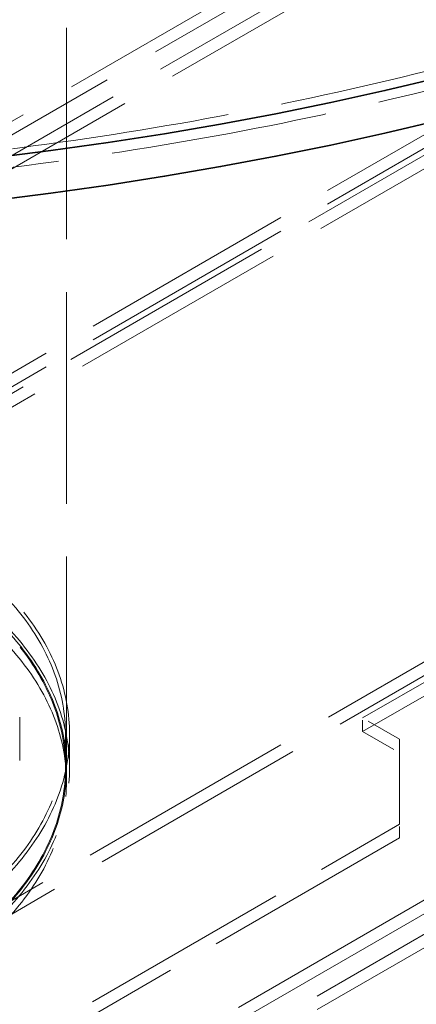
# Model space of a CAD drawing. Units: millimetres. Extents: x 7841 to 14388, y 8962 to 14995.
# Drawn here: x 13495 to 13669, y 12457 to 12886 of the extents above; entities that cross this region are included whole.
import ezdxf

# ---------------------------------------------------------------- set-up
doc = ezdxf.new("R2010")
doc.units = ezdxf.units.MM
doc.header["$LTSCALE"] = 44
doc.linetypes.add('DASHED', pattern=[0.2068, 0.1655, -0.0413])
doc.layers.add('Hidden (ISO)', color=1, linetype='DASHED', lineweight=18, true_color=0xff0000)
doc.layers.add('Visible (ISO)', color=7, linetype='Continuous', lineweight=35)

msp = doc.modelspace()

# ---------------------------------------------------------------- linework, layer by layer
at = {"layer": 'Hidden (ISO)', "ltscale": 12.680743}
msp.add_line((13515.78, 12559.89), (13515.78, 13116.59), dxfattribs=at)
at = {"layer": 'Hidden (ISO)', "ltscale": 13.426088}
for p, q in [((13814.27, 13028.26), (13343.08, 12756.22)), ((13343.08, 12750.28), (13814.27, 13022.32)), ((13645.21, 12581.79), (14116.4, 12853.83)), ((14116.4, 12847.89), (13645.21, 12575.85))]:
    msp.add_line(p, q, dxfattribs=at)
at = {"layer": 'Hidden (ISO)', "ltscale": 13.209952}
for p, q in [((13036.46, 12564.34), (13809.13, 13010.45)), ((13041.6, 12561.37), (13814.27, 13007.48)), ((13809.13, 12906.53), (13036.46, 12460.42)), ((13814.27, 12903.56), (13041.6, 12457.46)), ((13318.01, 12401.79), (14090.69, 12847.89)), ((13323.16, 12398.82), (14095.83, 12844.92)), ((14090.69, 12743.97), (13318.01, 12297.87)), ((14095.83, 12741), (13323.16, 12294.9))]:
    msp.add_line(p, q, dxfattribs=at)
at = {"layer": 'Hidden (ISO)', "ltscale": 12.999573}
for p, q in [((13814.27, 12918.4), (13015.89, 12457.46)), ((13814.27, 12912.47), (13015.89, 12451.52)), ((13318.01, 12283.02), (14116.4, 12743.97)), ((13318.01, 12277.08), (14116.4, 12738.03))]:
    msp.add_line(p, q, dxfattribs=at)
at = {"layer": 'Hidden (ISO)', "ltscale": 2.595958}
msp.add_line((13495.33, 12582.16), (13495.33, 12559.89), dxfattribs=at)
at = {"layer": 'Hidden (ISO)', "ltscale": 0.692182}
for p, q in [((13645.21, 12575.85), (13645.21, 12581.79)), ((13515.78, 12559.89), (13515.78, 12553.95)), ((13661.28, 12529.46), (13661.28, 12535.39))]:
    msp.add_line(p, q, dxfattribs=at)
at = {"layer": 'Hidden (ISO)', "ltscale": 2.163281}
for p, q in [((13661.28, 12572.51), (13645.21, 12581.79)), ((13645.21, 12575.85), (13661.28, 12566.57))]:
    msp.add_line(p, q, dxfattribs=at)
at = {"layer": 'Hidden (ISO)', "ltscale": 1.730605}
for p, q in [((13515.33, 12559.89), (13515.33, 12574.73)), ((13517.14, 12559.89), (13517.14, 12574.73))]:
    msp.add_line(p, q, dxfattribs=at)
at = {"layer": 'Hidden (ISO)', "ltscale": 6.118866}
msp.add_line((13661.28, 12535.39), (13661.28, 12572.51), dxfattribs=at)
at = {"layer": 'Hidden (ISO)', "ltscale": 12.699529}
for p, q in [((13327.01, 12342.4), (13661.28, 12535.39)), ((13661.28, 12529.46), (13327.01, 12336.47))]:
    msp.add_line(p, q, dxfattribs=at)
at = {"layer": 'Hidden (ISO)', "ltscale": 13.049633}
msp.add_ellipse((13274.94, 13393.83), major_axis=(-1013.64, 0), ratio=0.57735, start_param=2.356212, end_param=8.63938, dxfattribs=at)
at = {"layer": 'Hidden (ISO)', "ltscale": 13.096045}
for centre in [(13274.94, 13393.83), (13274.94, 11864.75)]:
    msp.add_ellipse(centre, major_axis=(-1000, 0), ratio=0.57735, start_param=2.356212, end_param=8.63938, dxfattribs=at)
at = {"layer": 'Hidden (ISO)', "ltscale": 12.9871}
for centre, major_axis in [((13294.87, 12574.73), (222.27, 0)), ((13294.87, 12559.89), (-222.27, 0))]:
    msp.add_ellipse(centre, major_axis=major_axis, ratio=0.57735, dxfattribs=at)
at = {"layer": 'Hidden (ISO)', "ltscale": 12.880866}
for centre, major_axis in [((13294.87, 12574.73), (-220.45, 0)), ((13294.87, 12559.89), (220.45, 0))]:
    msp.add_ellipse(centre, major_axis=major_axis, ratio=0.57735, dxfattribs=at)
at = {"layer": 'Hidden (ISO)', "ltscale": 12.907424}
for centre, major_axis in [((13294.87, 12559.89), (-220.91, 0)), ((13294.87, 12559.89), (220.91, 0)), ((13294.87, 12553.95), (-220.91, 0))]:
    msp.add_ellipse(centre, major_axis=major_axis, ratio=0.57735, dxfattribs=at)
at = {"layer": 'Hidden (ISO)', "ltscale": 13.119892}
msp.add_ellipse((13274.94, 11853.62), major_axis=(-1036.36, 0), ratio=0.57735, start_param=3.141593, end_param=6.283185, dxfattribs=at)
at = {"layer": 'Hidden (ISO)', "ltscale": 13.049669}
msp.add_ellipse((13274.94, 11864.75), major_axis=(-1013.64, 0), ratio=0.57735, start_param=3.141593, end_param=6.283185, dxfattribs=at)
at = {"layer": 'Hidden (ISO)', "ltscale": 13.116306}
msp.add_ellipse((13274.94, 11864.75), major_axis=(-1036.36, 0), ratio=0.57735, start_param=3.351404, end_param=6.073374, dxfattribs=at)
at = {"layer": 'Visible (ISO)'}
msp.add_ellipse((13274.94, 13412.39), major_axis=(-1036.36, 0), ratio=0.57735, dxfattribs=at)
msp.add_ellipse((13274.94, 13393.83), major_axis=(1036.36, 0), ratio=0.57735, start_param=3.141593, end_param=6.283185, dxfattribs=at)

doc.saveas('drawing.dxf')
